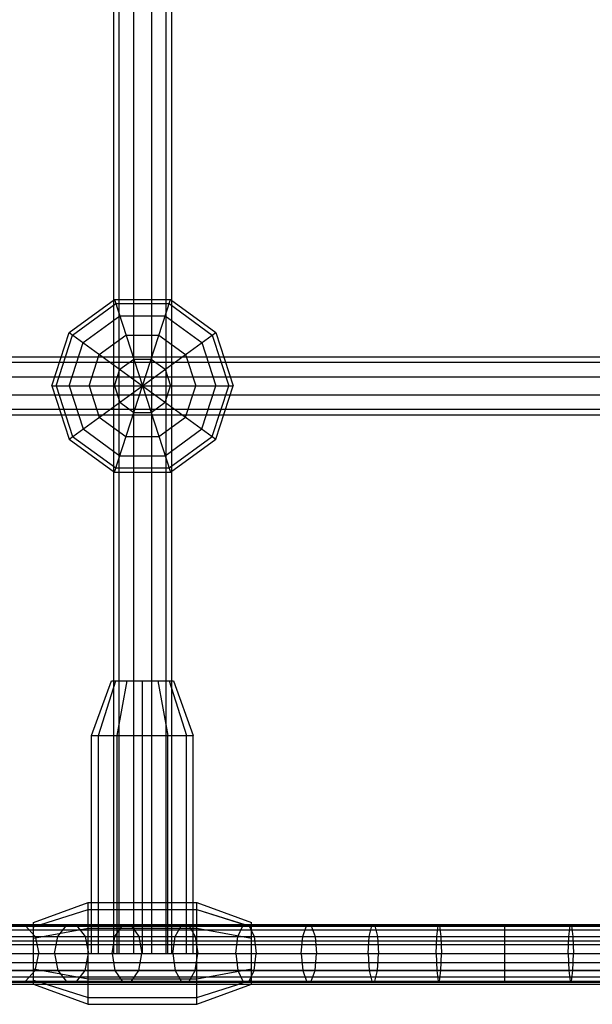
# Model space of a CAD drawing. Extents: x -3799 to 7300, y -6360 to 6586.
# Drawn here: x 762 to 919, y -1264 to -993 of the extents above; entities that cross this region are included whole.
import ezdxf

# ---------------------------------------------------------------- set-up
doc = ezdxf.new("R2010")
doc.units = 0

msp = doc.modelspace()

# ---------------------------------------------------------------- linework, layer by layer
at = {"color": 0}
for p, q in [((789.064228, -1250), (789.064228, 1250)), ((793.064228, -1250), (793.064228, 1250)), ((798.0085, -1250), (798.0085, 1250)), ((802.0085, -1250), (802.0085, 1250)), ((789.064228, -1250), (789.064228, 1242.553867)), ((798.0085, -1250), (798.0085, 1242.549296)), ((787.536364, -1117.386367), (787.536364, 20.320978)), ((793.064228, -1250), (793.064228, 8)), ((802.0085, -1250), (802.0085, -23.776413)), ((803.536364, -1250), (803.536364, -633)), ((775.229121, -1079.055369), (787.729121, -1069.973587)), ((787.729121, -1117.526413), (803.17997, -1069.973587)), ((787.729121, -1069.973587), (803.17997, -1069.973587)), ((787.729121, -1069.973587), (803.17997, -1117.526413)), ((803.17997, -1069.973587), (815.67997, -1079.055369)), ((776.219023, -1079.774575), (788.10723, -1071.137288)), ((788.10723, -1071.137288), (802.801861, -1071.137288)), ((802.801861, -1071.137288), (814.690068, -1079.774575)), ((779.091833, -1081.861794), (789.204545, -1074.514478)), ((789.204545, -1074.514478), (801.704545, -1074.514478)), ((801.704545, -1074.514478), (811.817258, -1081.861794)), ((770.454545, -1093.75), (775.229121, -1079.055369)), ((771.678133, -1093.75), (776.219023, -1079.774575)), ((775.229121, -1079.055369), (815.67997, -1108.444631)), ((775.229121, -1108.444631), (815.67997, -1079.055369)), ((783.566339, -1085.112712), (790.913655, -1079.774575)), ((790.913655, -1079.774575), (799.995436, -1079.774575)), ((799.995436, -1079.774575), (807.342752, -1085.112712)), ((814.690068, -1079.774575), (819.230958, -1093.75)), ((815.67997, -1079.055369), (820.454545, -1093.75)), ((775.229121, -1093.75), (779.091833, -1081.861794)), ((811.817258, -1081.861794), (815.67997, -1093.75)), ((159.090909, -1085.75), (3368.117093, -1085.75)), ((780.759914, -1093.75), (783.566339, -1085.112712)), ((789.204545, -1089.209109), (793.067258, -1086.402684)), ((793.067258, -1086.402684), (797.841833, -1086.402684)), ((797.841833, -1086.402684), (801.704545, -1089.209109)), ((807.342752, -1085.112712), (810.149177, -1093.75)), ((159.090909, -1087.277864), (3368.117093, -1087.277864)), ((159.090909, -1087.277864), (3307.504309, -1087.277864)), ((787.729121, -1093.75), (789.204545, -1089.209109)), ((801.704545, -1089.209109), (803.17997, -1093.75)), ((159.090909, -1091.277864), (3368.117093, -1091.277864)), ((159.090909, -1091.277864), (3307.504309, -1091.277864)), ((770.454545, -1093.75), (820.454545, -1093.75)), ((770.454545, -1093.75), (775.229121, -1108.444631)), ((771.678133, -1093.75), (776.219023, -1107.725425)), ((775.229121, -1093.75), (779.091833, -1105.638206)), ((780.759914, -1093.75), (783.566339, -1102.387288)), ((787.729121, -1093.75), (789.204545, -1098.290891)), ((801.704545, -1098.290891), (803.17997, -1093.75)), ((807.342752, -1102.387288), (810.149177, -1093.75)), ((811.817258, -1105.638206), (815.67997, -1093.75)), ((814.690068, -1107.725425), (819.230958, -1093.75)), ((815.67997, -1108.444631), (820.454545, -1093.75)), ((159.090909, -1096.222136), (3368.117093, -1096.222136)), ((159.090909, -1096.222136), (3307.504309, -1096.222136)), ((159.090909, -1100.222136), (3368.117093, -1100.222136)), ((159.090909, -1100.222136), (3307.504309, -1100.222136)), ((789.204545, -1098.290891), (793.067258, -1101.097316)), ((797.841833, -1101.097316), (801.704545, -1098.290891)), ((159.090909, -1101.75), (3368.117093, -1101.75)), ((783.566339, -1102.387288), (790.913655, -1107.725425)), ((793.067258, -1101.097316), (797.841833, -1101.097316)), ((799.995436, -1107.725425), (807.342752, -1102.387288)), ((779.091833, -1105.638206), (789.204545, -1112.985522)), ((801.704545, -1112.985522), (811.817258, -1105.638206)), ((775.229121, -1108.444631), (787.729121, -1117.526413)), ((776.219023, -1107.725425), (788.10723, -1116.362712)), ((790.913655, -1107.725425), (799.995436, -1107.725425)), ((802.801861, -1116.362712), (814.690068, -1107.725425)), ((803.17997, -1117.526413), (815.67997, -1108.444631)), ((789.204545, -1112.985522), (801.704545, -1112.985522)), ((788.10723, -1116.362712), (802.801861, -1116.362712)), ((787.536364, -1250), (787.536364, -1117.386367)), ((787.729121, -1117.526413), (803.17997, -1117.526413)), ((781.454545, -1190), (786.954545, -1175)), ((783.33019, -1190), (788.09333, -1175)), ((786.954545, -1175), (803.954545, -1175)), ((786.954545, -1175), (791.204545, -1175)), ((788.454545, -1190), (791.204545, -1175)), ((795.454545, -1175), (802.815761, -1175)), ((795.454545, -1175), (799.704545, -1175)), ((795.454545, -1250), (795.454545, -1175)), ((799.704545, -1175), (802.454545, -1190)), ((802.815761, -1175), (807.578901, -1190)), ((803.954545, -1175), (809.454545, -1190)), ((781.454545, -1250), (781.454545, -1190)), ((781.454545, -1190), (809.454545, -1190)), ((783.33019, -1250), (783.33019, -1190)), ((788.454545, -1250), (788.454545, -1190)), ((795.454545, -1250), (795.454545, -1190)), ((802.454545, -1250), (802.454545, -1190)), ((807.578901, -1250), (807.578901, -1190)), ((809.454545, -1250), (809.454545, -1190)), ((765.454545, -1241.5), (780.454545, -1236)), ((765.454545, -1242.638784), (780.454545, -1237.875644)), ((780.454545, -1264), (780.454545, -1236)), ((780.454545, -1236), (810.454545, -1236)), ((780.454545, -1237.875644), (810.454545, -1237.875644)), ((810.454545, -1236), (825.454545, -1241.5)), ((810.454545, -1264), (810.454545, -1236)), ((810.454545, -1237.875644), (825.454545, -1242.638784)), ((810.454545, -1243), (810.454545, -1237.875644)), ((810.454545, -1237.875644), (825.129082, -1242.535436)), ((137.201631, -1242.887002), (3338.648309, -1241.250898)), ((250.008367, -1242), (3224.991633, -1242)), ((250.008367, -1243.527864), (3224.991633, -1243.527864)), ((250.008367, -1243.527864), (3219.991633, -1243.527864)), ((367.786891, -1242.391548), (1876.202629, -1242.391548)), ((763.252858, -1242.391548), (765.454545, -1242.391548)), ((763.252858, -1242.391548), (765.869395, -1245.297718)), ((765.454545, -1258.5), (765.454545, -1241.5)), ((765.454545, -1245.75), (780.454545, -1243)), ((772.144438, -1245.297718), (774.481164, -1242.391548)), ((777.369516, -1242.391548), (787.536364, -1242.391548)), ((777.369516, -1242.391548), (779.706242, -1245.297718)), ((780.454545, -1243), (810.454545, -1243)), ((787.861815, -1245.297718), (789.900224, -1242.391548)), ((792.419835, -1242.391548), (803.536364, -1242.391548)), ((792.419835, -1242.391548), (794.458244, -1245.297718)), ((795.454545, -1250), (795.454545, -1242.550601)), ((804.429756, -1245.297718), (806.153704, -1242.391548)), ((808.28462, -1242.391548), (809.454545, -1242.391548)), ((808.28462, -1242.391548), (810.008568, -1245.297718)), ((810.454545, -1243), (825.454545, -1245.75)), ((821.717046, -1245.297718), (823.11288, -1242.391548)), ((824.838225, -1242.391548), (825.454545, -1242.391548)), ((824.838225, -1242.391548), (826.234058, -1245.297718)), ((825.454545, -1258.5), (825.454545, -1241.5)), ((825.454545, -1258.5), (825.454545, -1242.638784)), ((839.586775, -1245.297718), (840.643439, -1242.391548)), ((841.949548, -1242.391548), (843.006212, -1245.297718)), ((857.897416, -1245.297718), (858.606543, -1242.391548)), ((859.483071, -1242.391548), (860.192198, -1245.297718)), ((876.503953, -1245.297718), (876.859926, -1242.391548)), ((876.859926, -1242.391548), (877.299933, -1242.391548)), ((877.299933, -1242.391548), (877.655906, -1245.297718)), ((895.259027, -1257.608452), (895.259027, -1242.391548)), ((912.862149, -1245.297718), (913.218122, -1242.391548)), ((913.658128, -1242.391548), (914.014101, -1245.297718)), ((137.204744, -1246.887001), (3338.651422, -1245.250897)), ((185.428729, -1246.862356), (3314.571271, -1245.263203)), ((363.786891, -1245.297718), (1880.202629, -1245.297718)), ((765.454545, -1245.297718), (765.869395, -1245.297718)), ((765.454545, -1258.5), (765.454545, -1245.75)), ((765.869395, -1245.297718), (766.868823, -1250)), ((771.251888, -1250), (772.144438, -1245.297718)), ((779.706242, -1245.297718), (787.536364, -1245.297718)), ((779.706242, -1245.297718), (780.598792, -1250)), ((787.083212, -1250), (787.861815, -1245.297718)), ((794.458244, -1245.297718), (803.536364, -1245.297718)), ((794.458244, -1245.297718), (795.236847, -1250)), ((803.771266, -1250), (804.429756, -1245.297718)), ((809.454545, -1245.297718), (810.008568, -1245.297718)), ((810.008568, -1245.297718), (810.667057, -1250)), ((821.183886, -1250), (821.717046, -1245.297718)), ((825.454545, -1245.297718), (826.234058, -1245.297718)), ((825.454545, -1258.5), (825.454545, -1245.75)), ((826.234058, -1245.297718), (826.767219, -1250)), ((839.183165, -1250), (839.586775, -1245.297718)), ((843.006212, -1245.297718), (843.409822, -1250)), ((857.626554, -1250), (857.897416, -1245.297718)), ((860.192198, -1245.297718), (860.46306, -1250)), ((876.367984, -1250), (876.503953, -1245.297718)), ((877.655906, -1245.297718), (877.791876, -1250)), ((895.259027, -1257.608452), (895.259027, -1245.297718)), ((912.726179, -1250), (912.862149, -1245.297718)), ((914.014101, -1245.297718), (914.150071, -1250)), ((250.008367, -1247.527864), (3224.991633, -1247.527864)), ((280.008367, -1247.527864), (3219.991633, -1247.527864)), ((88.277032, -1250), (3411.722968, -1250)), ((765.454545, -1250), (821.183886, -1250)), ((765.454545, -1250), (810.667057, -1250)), ((765.454545, -1258.5), (765.454545, -1250)), ((765.869395, -1254.702282), (766.868823, -1250)), ((771.251888, -1250), (772.144438, -1254.702282)), ((779.706242, -1254.702282), (780.598792, -1250)), ((780.454545, -1264), (780.454545, -1250)), ((781.454545, -1250), (807.578901, -1250)), ((787.083212, -1250), (787.861815, -1254.702282)), ((787.536364, -1250), (803.536364, -1250)), ((789.064228, -1250), (793.064228, -1250)), ((794.458244, -1254.702282), (795.236847, -1250)), ((798.0085, -1250), (802.0085, -1250)), ((803.771266, -1250), (804.429756, -1254.702282)), ((810.008568, -1254.702282), (810.667057, -1250)), ((821.183886, -1250), (821.717046, -1254.702282)), ((825.454545, -1250), (914.150071, -1250)), ((826.234058, -1254.702282), (826.767219, -1250)), ((839.183165, -1250), (839.586775, -1254.702282)), ((843.006212, -1254.702282), (843.409822, -1250)), ((857.626554, -1250), (857.897416, -1254.702282)), ((860.192198, -1254.702282), (860.46306, -1250)), ((876.367984, -1250), (876.503953, -1254.702282)), ((877.655906, -1254.702282), (877.791876, -1250)), ((912.726179, -1250), (912.862149, -1254.702282)), ((914.014101, -1254.702282), (914.150071, -1250)), ((137.210969, -1254.886998), (3338.657647, -1253.250894)), ((137.210969, -1254.886998), (3314.571271, -1253.263204)), ((250.008367, -1252.472136), (3224.991633, -1252.472136)), ((280.008367, -1252.472136), (3219.991633, -1252.472136)), ((363.786891, -1254.702282), (1880.202629, -1254.702282)), ((763.252858, -1257.608452), (765.869395, -1254.702282)), ((765.454545, -1254.25), (780.454545, -1257)), ((765.454545, -1254.702282), (765.869395, -1254.702282)), ((772.144438, -1254.702282), (774.481164, -1257.608452)), ((777.369516, -1257.608452), (779.706242, -1254.702282)), ((787.861815, -1254.702282), (789.900224, -1257.608452)), ((792.419835, -1257.608452), (794.458244, -1254.702282)), ((804.429756, -1254.702282), (806.153704, -1257.608452)), ((808.28462, -1257.608452), (810.008568, -1254.702282)), ((810.454545, -1257), (825.454545, -1254.25)), ((821.717046, -1254.702282), (823.11288, -1257.608452)), ((824.838225, -1257.608452), (826.234058, -1254.702282)), ((825.454545, -1254.702282), (826.234058, -1254.702282)), ((839.586775, -1254.702282), (840.643439, -1257.608452)), ((841.949548, -1257.608452), (843.006212, -1254.702282)), ((857.897416, -1254.702282), (858.606543, -1257.608452)), ((859.483071, -1257.608452), (860.192198, -1254.702282)), ((876.503953, -1254.702282), (876.859926, -1257.608452)), ((877.299933, -1257.608452), (877.655906, -1254.702282)), ((912.862149, -1254.702282), (913.218122, -1257.608452)), ((913.658128, -1257.608452), (914.014101, -1254.702282)), ((137.214082, -1258.886997), (3338.66076, -1257.250893)), ((250.008367, -1256.472136), (3224.991633, -1256.472136)), ((280.008367, -1256.472136), (3219.991633, -1256.472136)), ((765.454545, -1257.361216), (780.454545, -1262.124356)), ((780.454545, -1257), (810.454545, -1257)), ((810.454545, -1258.542936), (810.454545, -1257)), ((810.454545, -1262.124356), (825.454545, -1257.361216)), ((250.008367, -1258), (3224.991633, -1258)), ((367.786891, -1257.608452), (1876.202629, -1257.608452)), ((765.454545, -1258.5), (780.454545, -1264)), ((774.481164, -1257.608452), (777.369516, -1257.608452)), ((806.153704, -1257.608452), (808.28462, -1257.608452)), ((810.454545, -1264), (825.454545, -1258.5)), ((810.454545, -1262.124356), (821.751272, -1258.537163)), ((823.11288, -1257.608452), (824.838225, -1257.608452)), ((825.454545, -1257.608452), (840.643439, -1257.608452)), ((858.606543, -1257.608452), (859.483071, -1257.608452)), ((876.859926, -1257.608452), (877.299933, -1257.608452)), ((780.454545, -1262.124356), (810.454545, -1262.124356)), ((810.454545, -1264), (810.454545, -1262.124356)), ((780.454545, -1264), (810.454545, -1264))]:
    msp.add_line(p, q, dxfattribs=at)

doc.saveas('drawing.dxf')
